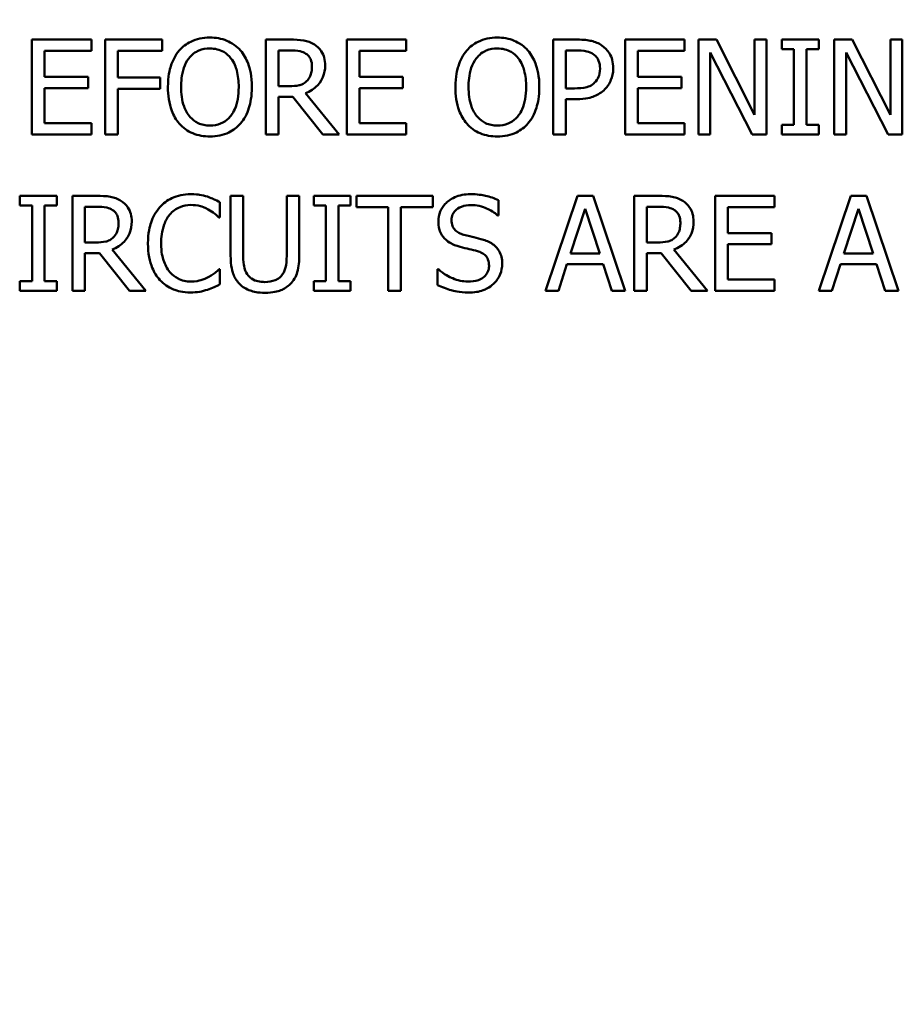
# Model space of a CAD drawing. Units: inches. Extents: x 0.2 to 26.2, y 0.2 to 20.2.
# Drawn here: x 8.4 to 9.2, y 14.8 to 15.7 of the extents above; entities that cross this region are included whole.
import ezdxf

# ---------------------------------------------------------------- set-up
doc = ezdxf.new("R2010")
doc.units = ezdxf.units.IN
doc.header["$LTSCALE"] = 1.2
doc.header["$MEASUREMENT"] = 0
for name, color, linetype, lineweight in [('Dimension (ANSI)', 7, 'Continuous', 25), ('Visible (ANSI)', 7, 'Continuous', 50), ('Visible Narrow (ANSI)', 7, 'Continuous', 35)]:
    doc.layers.add(name, color=color, linetype=linetype, lineweight=lineweight)
doc.styles.add('Note Text (ANSI)', font='tahoma.ttf')
doc.dimstyles.new('Default (ANSI)', dxfattribs={"dimscale": 1.2, "dimtxt": 0.15, "dimasz": 0.098425, "dimexe": 0.125, "dimexo": 0.0625, "dimgap": 0.031496, "dimtad": 0, "dimtih": 1, "dimtoh": 1, "dimrnd": 1e-08, "dimzin": 4, "dimdsep": 46, "dimtxsty": 'Note Text (ANSI)', "dimcen": 0.09, "dimdle": 0.393701, "dimclrd": 256, "dimclre": 256, "dimclrt": 256, "dimadec": 0, "dimazin": 1, "dimtfac": 0.8, "dimtofl": 0, "dimtmove": 0, "dimatfit": 3, "dimfxl": 1, "dimtolj": 1, "dimtzin": 4, "dimlwd": -1, "dimlwe": -1, "dimarcsym": 0})

# ---------------------------------------------------------------- blocks, each defined once
blk = doc.blocks.new('*D22')
at = {"layer": 'Defpoints', "color": 0, "transparency": 16777216}
for p in [(8.15889, 18.4993), (8.15889, 16.64944), (11.84639, 15.23693)]:
    blk.add_point(p, dxfattribs=at)
at = {"layer": 'Dimension (ANSI)', "transparency": 16777216}
for p, q in [((8.15889, 16.72444), (8.15889, 18.6493)), ((11.84639, 15.31193), (11.84639, 18.6493)), ((8.277, 18.4993), (9.64317, 18.4993)), ((11.72828, 18.4993), (10.36211, 18.4993))]:
    blk.add_line(p, q, dxfattribs=at)
for points in [[(8.277, 18.51898), (8.277, 18.47961), (8.15889, 18.4993)], [(11.72828, 18.51898), (11.72828, 18.47961), (11.84639, 18.4993)]]:
    blk.add_solid(points, dxfattribs=at)
at = {"layer": 'Dimension (ANSI)', "transparency": 16777216, "char_height": 0.18, "attachment_point": 5, "style": 'Note Text (ANSI)'}
for s, insert in [('\\A1; 3.69"', (10.00264, 18.63084)), ('\\A1;[94]', (10.00264, 18.34376))]:
    blk.add_mtext(s, dxfattribs=dict(at, insert=insert))
blk = doc.blocks.new('*D24')
at = {"layer": 'Defpoints', "color": 0, "transparency": 16777216}
for p in [(4.47139, 19.39441), (4.47139, 15.23693), (11.84639, 15.23693)]:
    blk.add_point(p, dxfattribs=at)
at = {"layer": 'Dimension (ANSI)', "transparency": 16777216}
for p, q in [((4.47139, 15.31193), (4.47139, 19.54441)), ((11.84639, 15.31193), (11.84639, 19.54441)), ((4.5895, 19.39441), (7.79942, 19.39441)), ((11.72828, 19.39441), (8.51836, 19.39441))]:
    blk.add_line(p, q, dxfattribs=at)
for points in [[(4.5895, 19.41409), (4.5895, 19.37472), (4.47139, 19.39441)], [(11.72828, 19.41409), (11.72828, 19.37472), (11.84639, 19.39441)]]:
    blk.add_solid(points, dxfattribs=at)
at = {"layer": 'Dimension (ANSI)', "transparency": 16777216, "char_height": 0.18, "attachment_point": 5, "style": 'Note Text (ANSI)'}
for s, insert in [('\\A1; 7.38"', (8.15889, 19.52631)), ('\\A1;[187]', (8.15889, 19.23887))]:
    blk.add_mtext(s, dxfattribs=dict(at, insert=insert))
blk = doc.blocks.new('*D27')
at = {"layer": 'Defpoints', "color": 0, "transparency": 16777216}
for p in [(6.20765, 15.96751), (10.11013, 12.69384)]:
    blk.add_point(p, dxfattribs=at)
at = {"layer": 'Dimension (ANSI)', "transparency": 16777216}
for p, q in [((6.29814, 15.89161), (10.01964, 12.76975)), ((10.11013, 12.69384), (10.74841, 12.15841)), ((10.74841, 12.15841), (10.86652, 12.15841))]:
    blk.add_line(p, q, dxfattribs=at)
blk.add_arc((8.15889, 14.33068), 2.54688, 316.63323, 112.47749, dxfattribs=at)
for points in [[(6.31079, 15.90669), (6.28549, 15.87653), (6.20765, 15.96751)], [(10.03229, 12.78483), (10.00699, 12.75467), (10.11013, 12.69384)]]:
    blk.add_solid(points, dxfattribs=at)
at = {"layer": 'Dimension (ANSI)', "transparency": 16777216, "insert": (11.32003, 12.15841), "char_height": 0.18, "attachment_point": 5, "style": 'Note Text (ANSI)'}
blk.add_mtext('\\A1; ∅5.09"\\P[∅129]', dxfattribs=at)

msp = doc.modelspace()

# ---------------------------------------------------------------- linework, layer by layer
at = {"layer": 'Visible (ANSI)'}
for p, q in [((8.4791, 15.67219), (8.4228, 15.67219)), ((8.4228, 15.67219), (8.4228, 15.58219)), ((8.4791, 15.66154), (8.4791, 15.67219)), ((8.54606, 15.67219), (8.49223, 15.67219)), ((8.49223, 15.67219), (8.49223, 15.58219)), ((8.54606, 15.66154), (8.54606, 15.67219)), ((8.66756, 15.67219), (8.64437, 15.67219)), ((8.64437, 15.67219), (8.64437, 15.58219)), ((8.77748, 15.67219), (8.72117, 15.67219)), ((8.72117, 15.67219), (8.72117, 15.58219)), ((8.77748, 15.66154), (8.77748, 15.67219)), ((8.93946, 15.67219), (8.91685, 15.67219)), ((8.91685, 15.67219), (8.91685, 15.58219)), ((9.04142, 15.67219), (8.98512, 15.67219)), ((8.98512, 15.67219), (8.98512, 15.58219)), ((9.04142, 15.66154), (9.04142, 15.67219)), ((9.07154, 15.67219), (9.05455, 15.67219)), ((9.05455, 15.67219), (9.05455, 15.58219)), ((9.10779, 15.60093), (9.07154, 15.67219)), ((9.11895, 15.67219), (9.10779, 15.67219)), ((9.10779, 15.67219), (9.10779, 15.60093)), ((9.11895, 15.58219), (9.11895, 15.67219)), ((9.16854, 15.67219), (9.13368, 15.67219)), ((9.13368, 15.67219), (9.13368, 15.663)), ((9.16854, 15.663), (9.16854, 15.67219)), ((9.20034, 15.67219), (9.18335, 15.67219)), ((9.18335, 15.67219), (9.18335, 15.58219)), ((9.23659, 15.60093), (9.20034, 15.67219)), ((9.24775, 15.67219), (9.23659, 15.67219)), ((9.23659, 15.67219), (9.23659, 15.60093)), ((9.24775, 15.58219), (9.24775, 15.67219)), ((8.43476, 15.63689), (8.43476, 15.66154)), ((8.43476, 15.66154), (8.4791, 15.66154)), ((8.50419, 15.63616), (8.50419, 15.66154)), ((8.50419, 15.66154), (8.54606, 15.66154)), ((8.65633, 15.66183), (8.66822, 15.66183)), ((8.65633, 15.62799), (8.65633, 15.66183)), ((8.73313, 15.63689), (8.73313, 15.66154)), ((8.73313, 15.66154), (8.77748, 15.66154)), ((8.92881, 15.62595), (8.92881, 15.66183)), ((8.92881, 15.66183), (8.93873, 15.66183)), ((8.99708, 15.63689), (8.99708, 15.66154)), ((8.99708, 15.66154), (9.04142, 15.66154)), ((9.06571, 15.58219), (9.06571, 15.65979)), ((9.06571, 15.65979), (9.10553, 15.58219)), ((9.13368, 15.663), (9.14513, 15.663)), ((9.14513, 15.663), (9.14513, 15.59138)), ((9.15709, 15.59138), (9.15709, 15.663)), ((9.15709, 15.663), (9.16854, 15.663)), ((9.19451, 15.58219), (9.19451, 15.65979)), ((9.19451, 15.65979), (9.23433, 15.58219)), ((8.47611, 15.63689), (8.43476, 15.63689)), ((8.47611, 15.62624), (8.47611, 15.63689)), ((8.77448, 15.63689), (8.73313, 15.63689)), ((8.77448, 15.62624), (8.77448, 15.63689)), ((9.03843, 15.63689), (8.99708, 15.63689)), ((9.03843, 15.62624), (9.03843, 15.63689)), ((8.54431, 15.63616), (8.50419, 15.63616)), ((8.54431, 15.62551), (8.54431, 15.63616)), ((8.66684, 15.62799), (8.65633, 15.62799)), ((8.43476, 15.62624), (8.47611, 15.62624)), ((8.43476, 15.59284), (8.43476, 15.62624)), ((8.50419, 15.58219), (8.50419, 15.62551)), ((8.50419, 15.62551), (8.54431, 15.62551)), ((8.65633, 15.58219), (8.65633, 15.618)), ((8.65633, 15.618), (8.67004, 15.618)), ((8.67004, 15.618), (8.69849, 15.58219)), ((8.71402, 15.58219), (8.68201, 15.62135)), ((8.73313, 15.62624), (8.77448, 15.62624)), ((8.73313, 15.59284), (8.73313, 15.62624)), ((8.93698, 15.62595), (8.92881, 15.62595)), ((8.99708, 15.59284), (8.99708, 15.62624)), ((8.99708, 15.62624), (9.03843, 15.62624)), ((8.92881, 15.58219), (8.92881, 15.61574)), ((8.92881, 15.61574), (8.93895, 15.61574)), ((8.4791, 15.59284), (8.43476, 15.59284)), ((8.4791, 15.58219), (8.4791, 15.59284)), ((8.77748, 15.59284), (8.73313, 15.59284)), ((8.77748, 15.58219), (8.77748, 15.59284)), ((9.04142, 15.59284), (8.99708, 15.59284)), ((9.04142, 15.58219), (9.04142, 15.59284)), ((9.13368, 15.59138), (9.13368, 15.58219)), ((9.14513, 15.59138), (9.13368, 15.59138)), ((9.16854, 15.59138), (9.15709, 15.59138)), ((9.16854, 15.58219), (9.16854, 15.59138)), ((8.4228, 15.58219), (8.4791, 15.58219)), ((8.49223, 15.58219), (8.50419, 15.58219)), ((8.64437, 15.58219), (8.65633, 15.58219)), ((8.69849, 15.58219), (8.71402, 15.58219)), ((8.72117, 15.58219), (8.77748, 15.58219)), ((8.91685, 15.58219), (8.92881, 15.58219)), ((8.98512, 15.58219), (9.04142, 15.58219)), ((9.05455, 15.58219), (9.06571, 15.58219)), ((9.10553, 15.58219), (9.11895, 15.58219)), ((9.13368, 15.58219), (9.16854, 15.58219)), ((9.18335, 15.58219), (9.19451, 15.58219)), ((9.23433, 15.58219), (9.24775, 15.58219)), ((8.44625, 15.52401), (8.41139, 15.52401)), ((8.41139, 15.52401), (8.41139, 15.51482)), ((8.44625, 15.51482), (8.44625, 15.52401)), ((8.48425, 15.52401), (8.46105, 15.52401)), ((8.46105, 15.52401), (8.46105, 15.43401)), ((8.60101, 15.50358), (8.60101, 15.51803)), ((8.62304, 15.52401), (8.61108, 15.52401)), ((8.61108, 15.52401), (8.61108, 15.46785)), ((8.62304, 15.46785), (8.62304, 15.52401)), ((8.67621, 15.52401), (8.66425, 15.52401)), ((8.66425, 15.52401), (8.66425, 15.46756)), ((8.67621, 15.46785), (8.67621, 15.52401)), ((8.72471, 15.52401), (8.68985, 15.52401)), ((8.68985, 15.52401), (8.68985, 15.51482)), ((8.72471, 15.51482), (8.72471, 15.52401)), ((8.80267, 15.52401), (8.73032, 15.52401)), ((8.73032, 15.52401), (8.73032, 15.51336)), ((8.80267, 15.51336), (8.80267, 15.52401)), ((8.86503, 15.50548), (8.86503, 15.51978)), ((8.94001, 15.52401), (8.90967, 15.43401)), ((8.95474, 15.52401), (8.94001, 15.52401)), ((8.98508, 15.43401), (8.95474, 15.52401)), ((9.01681, 15.52401), (8.99361, 15.52401)), ((8.99361, 15.52401), (8.99361, 15.43401)), ((9.12672, 15.52401), (9.07041, 15.52401)), ((9.07041, 15.52401), (9.07041, 15.43401)), ((9.12672, 15.51336), (9.12672, 15.52401)), ((9.19914, 15.52401), (9.1688, 15.43401)), ((9.21387, 15.52401), (9.19914, 15.52401)), ((9.24421, 15.43401), (9.21387, 15.52401)), ((8.41139, 15.51482), (8.42284, 15.51482)), ((8.42284, 15.51482), (8.42284, 15.4432)), ((8.4348, 15.4432), (8.4348, 15.51482)), ((8.4348, 15.51482), (8.44625, 15.51482)), ((8.47301, 15.47981), (8.47301, 15.51365)), ((8.47301, 15.51365), (8.4849, 15.51365)), ((8.68985, 15.51482), (8.7013, 15.51482)), ((8.7013, 15.51482), (8.7013, 15.4432)), ((8.71326, 15.4432), (8.71326, 15.51482)), ((8.71326, 15.51482), (8.72471, 15.51482)), ((8.73032, 15.51336), (8.76052, 15.51336)), ((8.76052, 15.51336), (8.76052, 15.43401)), ((8.77248, 15.51336), (8.80267, 15.51336)), ((8.77248, 15.43401), (8.77248, 15.51336)), ((8.93322, 15.46938), (8.94708, 15.51175)), ((8.94708, 15.51175), (8.96101, 15.46938)), ((9.00557, 15.51365), (9.01746, 15.51365)), ((9.00557, 15.47981), (9.00557, 15.51365)), ((9.08237, 15.48871), (9.08237, 15.51336)), ((9.08237, 15.51336), (9.12672, 15.51336)), ((9.19236, 15.46938), (9.20622, 15.51175)), ((9.20622, 15.51175), (9.22015, 15.46938)), ((8.60006, 15.50358), (8.60101, 15.50358)), ((8.86416, 15.50548), (8.86503, 15.50548)), ((9.12373, 15.48871), (9.08237, 15.48871)), ((9.12373, 15.47806), (9.12373, 15.48871)), ((8.48352, 15.47981), (8.47301, 15.47981)), ((9.01608, 15.47981), (9.00557, 15.47981)), ((9.08237, 15.47806), (9.12373, 15.47806)), ((9.08237, 15.44465), (9.08237, 15.47806)), ((8.47301, 15.43401), (8.47301, 15.46982)), ((8.47301, 15.46982), (8.48673, 15.46982)), ((8.48673, 15.46982), (8.51517, 15.43401)), ((8.5307, 15.43401), (8.49869, 15.47317)), ((8.96101, 15.46938), (8.93322, 15.46938)), ((9.00557, 15.43401), (9.00557, 15.46982)), ((9.00557, 15.46982), (9.01929, 15.46982)), ((9.01929, 15.46982), (9.04773, 15.43401)), ((9.06327, 15.43401), (9.03125, 15.47317)), ((9.22015, 15.46938), (9.19236, 15.46938)), ((8.92177, 15.43401), (8.92994, 15.45917)), ((8.92994, 15.45917), (8.96429, 15.45917)), ((8.96429, 15.45917), (8.97246, 15.43401)), ((9.18091, 15.43401), (9.18908, 15.45917)), ((9.18908, 15.45917), (9.22343, 15.45917)), ((9.22343, 15.45917), (9.2316, 15.43401)), ((8.60101, 15.45443), (8.60014, 15.45443)), ((8.60101, 15.44013), (8.60101, 15.45443)), ((8.80734, 15.45443), (8.80734, 15.4394)), ((8.80822, 15.45443), (8.80734, 15.45443)), ((8.42284, 15.4432), (8.41139, 15.4432)), ((8.41139, 15.4432), (8.41139, 15.43401)), ((8.44625, 15.4432), (8.4348, 15.4432)), ((8.44625, 15.43401), (8.44625, 15.4432)), ((8.68985, 15.4432), (8.68985, 15.43401)), ((8.7013, 15.4432), (8.68985, 15.4432)), ((8.72471, 15.4432), (8.71326, 15.4432)), ((8.72471, 15.43401), (8.72471, 15.4432)), ((9.12672, 15.44465), (9.08237, 15.44465)), ((9.12672, 15.43401), (9.12672, 15.44465)), ((8.41139, 15.43401), (8.44625, 15.43401)), ((8.46105, 15.43401), (8.47301, 15.43401)), ((8.51517, 15.43401), (8.5307, 15.43401)), ((8.68985, 15.43401), (8.72471, 15.43401)), ((8.76052, 15.43401), (8.77248, 15.43401)), ((8.90967, 15.43401), (8.92177, 15.43401)), ((8.97246, 15.43401), (8.98508, 15.43401)), ((8.99361, 15.43401), (9.00557, 15.43401)), ((9.04773, 15.43401), (9.06327, 15.43401)), ((9.07041, 15.43401), (9.12672, 15.43401)), ((9.1688, 15.43401), (9.18091, 15.43401)), ((9.2316, 15.43401), (9.24421, 15.43401))]:
    msp.add_line(p, q, dxfattribs=at)
msp.add_circle((8.15889, 14.33068), 2.292, dxfattribs=at)
msp.add_arc((8.15889, 14.33068), 2.54687, 24.16473, 65.83527, dxfattribs=at)
for points, knots in [([(8.59142, 15.67408), (8.58819, 15.67408), (8.58497, 15.67379), (8.57884, 15.67247), (8.57599, 15.6715), (8.56912, 15.66815), (8.56552, 15.66538), (8.56247, 15.66191)], [-0.08271924, -0.08271924, -0.08271924, -0.08271924, -0.0582649, -0.0582649, -0.03527318, -0.03527318, 0, 0, 0, 0]), ([(8.62045, 15.66191), (8.61869, 15.66389), (8.61672, 15.66566), (8.61188, 15.66908), (8.6093, 15.67033), (8.60236, 15.67322), (8.59693, 15.67408), (8.59142, 15.67408)], [-0.06977724, -0.06977724, -0.06977724, -0.06977724, -0.05732222, -0.05732222, -0.0419696, -0.0419696, 0, 0, 0, 0]), ([(8.8639, 15.67408), (8.86067, 15.67408), (8.85745, 15.67379), (8.85132, 15.67247), (8.84847, 15.6715), (8.8416, 15.66815), (8.838, 15.66538), (8.83495, 15.66191)], [-0.08271924, -0.08271924, -0.08271924, -0.08271924, -0.0582649, -0.0582649, -0.03527318, -0.03527318, 0, 0, 0, 0]), ([(8.89293, 15.66191), (8.89117, 15.66389), (8.8892, 15.66566), (8.88436, 15.66908), (8.88178, 15.67033), (8.87484, 15.67322), (8.86941, 15.67408), (8.8639, 15.67408)], [-0.06977724, -0.06977724, -0.06977724, -0.06977724, -0.05732222, -0.05732222, -0.0419696, -0.0419696, 0, 0, 0, 0]), ([(8.69047, 15.66745), (8.68893, 15.66844), (8.68731, 15.66929), (8.68396, 15.6706), (8.68226, 15.67107), (8.67624, 15.67204), (8.67189, 15.67219), (8.66756, 15.67219)], [-0.06039352, -0.06039352, -0.06039352, -0.06039352, -0.04644817, -0.04644817, -0.03295103, -0.03295103, 0, 0, 0, 0]), ([(8.70068, 15.64776), (8.70068, 15.65027), (8.70042, 15.65282), (8.69926, 15.65698), (8.69847, 15.65897), (8.69522, 15.66371), (8.69304, 15.66579), (8.69047, 15.66745)], [-0.07251108, -0.07251108, -0.07251108, -0.07251108, -0.04380117, -0.04380117, -0.02334318, -0.02334318, 0, 0, 0, 0]), ([(8.96302, 15.66657), (8.96001, 15.66866), (8.95666, 15.67004), (8.95015, 15.67156), (8.94588, 15.67219), (8.93946, 15.67219)], [-0.1081302, -0.1081302, -0.1081302, -0.1081302, -0.0489469, -0.0489469, 0, 0, 0, 0]), ([(8.97374, 15.64506), (8.97374, 15.64777), (8.97346, 15.6505), (8.97228, 15.65489), (8.97146, 15.65715), (8.96803, 15.66242), (8.96575, 15.66472), (8.96302, 15.66657)], [-0.08175075, -0.08175075, -0.08175075, -0.08175075, -0.0479605, -0.0479605, -0.02514505, -0.02514505, 0, 0, 0, 0]), ([(8.56247, 15.66191), (8.55882, 15.65754), (8.55624, 15.65251), (8.55339, 15.64377), (8.55167, 15.63741), (8.55167, 15.62719)], [-0.2041169, -0.2041169, -0.2041169, -0.2041169, -0.0778565, -0.0778565, 0, 0, 0, 0]), ([(8.57151, 15.65439), (8.57279, 15.65605), (8.57425, 15.65757), (8.57777, 15.66034), (8.57953, 15.66125), (8.5843, 15.66321), (8.5879, 15.66373), (8.59149, 15.66373)], [-0.04967568, -0.04967568, -0.04967568, -0.04967568, -0.03925106, -0.03925106, -0.02739454, -0.02739454, 0, 0, 0, 0]), ([(8.59149, 15.66373), (8.59384, 15.66373), (8.59618, 15.66348), (8.60058, 15.66239), (8.60264, 15.66159), (8.60724, 15.65894), (8.60951, 15.65687), (8.61141, 15.65439)], [-0.05843002, -0.05843002, -0.05843002, -0.05843002, -0.04051219, -0.04051219, -0.02374939, -0.02374939, 0, 0, 0, 0]), ([(8.63124, 15.62719), (8.63124, 15.63737), (8.62949, 15.6444), (8.62592, 15.65394), (8.6236, 15.65821), (8.62045, 15.66191)], [-0.07763555, -0.07763555, -0.07763555, -0.07763555, -0.03698729, -0.03698729, 0, 0, 0, 0]), ([(8.66822, 15.66183), (8.67024, 15.66183), (8.67396, 15.66175), (8.679, 15.66059), (8.68085, 15.65986), (8.68252, 15.65877)], [-0.03948056, -0.03948056, -0.03948056, -0.03948056, -0.01517445, -0.01517445, 0, 0, 0, 0]), ([(8.68252, 15.65877), (8.68353, 15.65809), (8.68444, 15.65728), (8.68611, 15.65525), (8.68666, 15.65419), (8.68787, 15.65124), (8.6882, 15.64903), (8.6882, 15.64681)], [-0.03061194, -0.03061194, -0.03061194, -0.03061194, -0.02426437, -0.02426437, -0.01693363, -0.01693363, 0, 0, 0, 0]), ([(8.83495, 15.66191), (8.8313, 15.65754), (8.82872, 15.65251), (8.82587, 15.64377), (8.82415, 15.63741), (8.82415, 15.62719)], [-0.2041169, -0.2041169, -0.2041169, -0.2041169, -0.0778565, -0.0778565, 0, 0, 0, 0]), ([(8.84399, 15.65439), (8.84527, 15.65605), (8.84673, 15.65757), (8.85025, 15.66034), (8.85201, 15.66125), (8.85678, 15.66321), (8.86038, 15.66373), (8.86397, 15.66373)], [-0.04967568, -0.04967568, -0.04967568, -0.04967568, -0.03925106, -0.03925106, -0.02739454, -0.02739454, 0, 0, 0, 0]), ([(8.86397, 15.66373), (8.86632, 15.66373), (8.86866, 15.66348), (8.87306, 15.66239), (8.87512, 15.66159), (8.87972, 15.65894), (8.88199, 15.65687), (8.88389, 15.65439)], [-0.05843002, -0.05843002, -0.05843002, -0.05843002, -0.04051219, -0.04051219, -0.02374939, -0.02374939, 0, 0, 0, 0]), ([(8.90372, 15.62719), (8.90372, 15.63737), (8.90197, 15.6444), (8.8984, 15.65394), (8.89608, 15.65821), (8.89293, 15.66191)], [-0.07763555, -0.07763555, -0.07763555, -0.07763555, -0.03698729, -0.03698729, 0, 0, 0, 0]), ([(8.93873, 15.66183), (8.94131, 15.66183), (8.94544, 15.66171), (8.95095, 15.66042), (8.95296, 15.65961), (8.95478, 15.6584)], [-0.0431594, -0.0431594, -0.0431594, -0.0431594, -0.01659792, -0.01659792, 0, 0, 0, 0]), ([(8.95478, 15.6584), (8.95594, 15.65763), (8.95698, 15.65671), (8.95875, 15.65457), (8.95943, 15.6534), (8.96091, 15.64978), (8.96127, 15.64722), (8.96127, 15.64469)], [-0.04051289, -0.04051289, -0.04051289, -0.04051289, -0.02982892, -0.02982892, -0.01928243, -0.01928243, 0, 0, 0, 0]), ([(8.56414, 15.62719), (8.56414, 15.63189), (8.56455, 15.63869), (8.56787, 15.64853), (8.56939, 15.65167), (8.57151, 15.65439)], [-0.0791509, -0.0791509, -0.0791509, -0.0791509, -0.02628655, -0.02628655, 0, 0, 0, 0]), ([(8.61141, 15.65439), (8.61459, 15.65028), (8.6161, 15.6456), (8.61826, 15.6379), (8.61877, 15.63246), (8.61877, 15.62719)], [-0.06091141, -0.06091141, -0.06091141, -0.06091141, -0.04015765, -0.04015765, 0, 0, 0, 0]), ([(8.68201, 15.62135), (8.68422, 15.62218), (8.68636, 15.62322), (8.69025, 15.62571), (8.69198, 15.62713), (8.6966, 15.63196), (8.69802, 15.63499), (8.7001, 15.64011), (8.70068, 15.64392), (8.70068, 15.64776)], [-0.0555049, -0.0555049, -0.0555049, -0.0555049, -0.0486338, -0.0486338, -0.04209828, -0.04209828, -0.02922651, -0.02922651, 0, 0, 0, 0]), ([(8.6882, 15.64681), (8.6882, 15.64512), (8.68808, 15.64341), (8.68748, 15.64008), (8.68703, 15.63867), (8.68569, 15.63565), (8.68456, 15.63404), (8.6831, 15.63266)], [-0.03513605, -0.03513605, -0.03513605, -0.03513605, -0.02524397, -0.02524397, -0.01529259, -0.01529259, 0, 0, 0, 0]), ([(8.83662, 15.62719), (8.83662, 15.63189), (8.83703, 15.63869), (8.84035, 15.64853), (8.84187, 15.65167), (8.84399, 15.65439)], [-0.0791509, -0.0791509, -0.0791509, -0.0791509, -0.02628655, -0.02628655, 0, 0, 0, 0]), ([(8.88389, 15.65439), (8.88707, 15.65028), (8.88858, 15.6456), (8.89074, 15.6379), (8.89125, 15.63246), (8.89125, 15.62719)], [-0.06091141, -0.06091141, -0.06091141, -0.06091141, -0.04015765, -0.04015765, 0, 0, 0, 0]), ([(8.96127, 15.64469), (8.96127, 15.64099), (8.96061, 15.63853), (8.95905, 15.63474), (8.95775, 15.63293), (8.95616, 15.63135)], [-0.03122882, -0.03122882, -0.03122882, -0.03122882, -0.01709277, -0.01709277, 0, 0, 0, 0]), ([(8.96586, 15.62507), (8.96711, 15.6263), (8.96821, 15.62765), (8.97017, 15.63065), (8.97099, 15.63228), (8.97272, 15.63664), (8.97374, 15.64033), (8.97374, 15.64506)], [-0.08090205, -0.08090205, -0.08090205, -0.08090205, -0.05891287, -0.05891287, -0.03603111, -0.03603111, 0, 0, 0, 0]), ([(8.55167, 15.62719), (8.55167, 15.61951), (8.55267, 15.61179), (8.55704, 15.60021), (8.55931, 15.5961), (8.56239, 15.59255)], [-0.09430571, -0.09430571, -0.09430571, -0.09430571, -0.0358483, -0.0358483, 0, 0, 0, 0]), ([(8.59149, 15.59065), (8.58952, 15.59065), (8.58754, 15.59083), (8.58378, 15.59161), (8.58202, 15.59218), (8.57745, 15.59433), (8.57496, 15.59623), (8.56994, 15.60177), (8.56812, 15.60529), (8.56482, 15.61451), (8.56414, 15.62102), (8.56414, 15.62719)], [-0.1196343, -0.1196343, -0.1196343, -0.1196343, -0.1069311, -0.1069311, -0.0949819, -0.0949819, -0.074519, -0.074519, -0.0469885, -0.0469885, 0, 0, 0, 0]), ([(8.61877, 15.62719), (8.61877, 15.62332), (8.61851, 15.61938), (8.61724, 15.61232), (8.61634, 15.6091), (8.61304, 15.60176), (8.61074, 15.59912), (8.60689, 15.59534), (8.60442, 15.59368), (8.5984, 15.5912), (8.59498, 15.59065), (8.59149, 15.59065)], [-0.09483936, -0.09483936, -0.09483936, -0.09483936, -0.08015362, -0.08015362, -0.06760949, -0.06760949, -0.04960219, -0.04960219, -0.02653351, -0.02653351, 0, 0, 0, 0]), ([(8.62045, 15.59255), (8.62225, 15.5946), (8.62378, 15.59684), (8.62648, 15.60184), (8.62759, 15.60458), (8.62993, 15.61204), (8.63124, 15.61848), (8.63124, 15.62719)], [-0.1437062, -0.1437062, -0.1437062, -0.1437062, -0.10651, -0.10651, -0.0663769, -0.0663769, 0, 0, 0, 0]), ([(8.6831, 15.63266), (8.68216, 15.63172), (8.68111, 15.63093), (8.67825, 15.62939), (8.67675, 15.62904), (8.67311, 15.62823), (8.66993, 15.62799), (8.66684, 15.62799)], [-0.03171112, -0.03171112, -0.03171112, -0.03171112, -0.02836332, -0.02836332, -0.02355003, -0.02355003, 0, 0, 0, 0]), ([(8.82415, 15.62719), (8.82415, 15.61951), (8.82515, 15.61179), (8.82952, 15.60021), (8.83179, 15.5961), (8.83487, 15.59255)], [-0.09430571, -0.09430571, -0.09430571, -0.09430571, -0.0358483, -0.0358483, 0, 0, 0, 0]), ([(8.86397, 15.59065), (8.862, 15.59065), (8.86002, 15.59083), (8.85626, 15.59161), (8.8545, 15.59218), (8.84993, 15.59433), (8.84744, 15.59623), (8.84242, 15.60177), (8.8406, 15.60529), (8.8373, 15.61451), (8.83662, 15.62102), (8.83662, 15.62719)], [-0.1196343, -0.1196343, -0.1196343, -0.1196343, -0.1069311, -0.1069311, -0.0949819, -0.0949819, -0.074519, -0.074519, -0.0469885, -0.0469885, 0, 0, 0, 0]), ([(8.89125, 15.62719), (8.89125, 15.62332), (8.89099, 15.61938), (8.88972, 15.61232), (8.88882, 15.6091), (8.88552, 15.60176), (8.88322, 15.59912), (8.87937, 15.59534), (8.8769, 15.59368), (8.87088, 15.5912), (8.86746, 15.59065), (8.86397, 15.59065)], [-0.09483936, -0.09483936, -0.09483936, -0.09483936, -0.08015362, -0.08015362, -0.06760949, -0.06760949, -0.04960219, -0.04960219, -0.02653351, -0.02653351, 0, 0, 0, 0]), ([(8.89293, 15.59255), (8.89473, 15.5946), (8.89626, 15.59684), (8.89896, 15.60184), (8.90007, 15.60458), (8.90241, 15.61204), (8.90372, 15.61848), (8.90372, 15.62719)], [-0.1437062, -0.1437062, -0.1437062, -0.1437062, -0.10651, -0.10651, -0.0663769, -0.0663769, 0, 0, 0, 0]), ([(8.95616, 15.63135), (8.95519, 15.63032), (8.95408, 15.62946), (8.95116, 15.62779), (8.94959, 15.62733), (8.94533, 15.62622), (8.94108, 15.62595), (8.93698, 15.62595)], [-0.04434753, -0.04434753, -0.04434753, -0.04434753, -0.0388326, -0.0388326, -0.03123511, -0.03123511, 0, 0, 0, 0]), ([(8.93895, 15.61574), (8.94806, 15.61574), (8.953, 15.61733), (8.95955, 15.61999), (8.96293, 15.62219), (8.96586, 15.62507)], [-0.05383371, -0.05383371, -0.05383371, -0.05383371, -0.03134221, -0.03134221, 0, 0, 0, 0]), ([(8.56239, 15.59255), (8.56416, 15.59053), (8.56613, 15.58873), (8.57038, 15.58566), (8.57267, 15.58437), (8.58036, 15.58116), (8.58586, 15.58029), (8.59142, 15.58029)], [-0.08548133, -0.08548133, -0.08548133, -0.08548133, -0.06347194, -0.06347194, -0.04240548, -0.04240548, 0, 0, 0, 0]), ([(8.59142, 15.58029), (8.59463, 15.58029), (8.59783, 15.58059), (8.60391, 15.58188), (8.60683, 15.58284), (8.61375, 15.5862), (8.61736, 15.58905), (8.62045, 15.59255)], [-0.08319322, -0.08319322, -0.08319322, -0.08319322, -0.0585795, -0.0585795, -0.03557248, -0.03557248, 0, 0, 0, 0]), ([(8.83487, 15.59255), (8.83664, 15.59053), (8.83861, 15.58873), (8.84286, 15.58566), (8.84515, 15.58437), (8.85284, 15.58116), (8.85834, 15.58029), (8.8639, 15.58029)], [-0.08548133, -0.08548133, -0.08548133, -0.08548133, -0.06347194, -0.06347194, -0.04240548, -0.04240548, 0, 0, 0, 0]), ([(8.8639, 15.58029), (8.86711, 15.58029), (8.87031, 15.58059), (8.87639, 15.58188), (8.87931, 15.58284), (8.88623, 15.5862), (8.88984, 15.58905), (8.89293, 15.59255)], [-0.08319322, -0.08319322, -0.08319322, -0.08319322, -0.0585795, -0.0585795, -0.03557248, -0.03557248, 0, 0, 0, 0]), ([(8.57322, 15.52561), (8.57005, 15.52561), (8.56689, 15.52532), (8.56087, 15.52404), (8.55808, 15.52311), (8.55101, 15.51973), (8.54721, 15.51684), (8.54398, 15.51321)], [-0.08400238, -0.08400238, -0.08400238, -0.08400238, -0.05978272, -0.05978272, -0.03704129, -0.03704129, 0, 0, 0, 0]), ([(8.58905, 15.52328), (8.58666, 15.524), (8.58418, 15.52455), (8.58046, 15.52516), (8.57754, 15.52561), (8.57322, 15.52561)], [-0.09732888, -0.09732888, -0.09732888, -0.09732888, -0.03289721, -0.03289721, 0, 0, 0, 0]), ([(8.83827, 15.52561), (8.83564, 15.52561), (8.83301, 15.52539), (8.82805, 15.52441), (8.82574, 15.52369), (8.81932, 15.52079), (8.81646, 15.51831), (8.81256, 15.51425), (8.8109, 15.51183), (8.80854, 15.50614), (8.808, 15.50305), (8.808, 15.49987)], [-0.08946357, -0.08946357, -0.08946357, -0.08946357, -0.07789846, -0.07789846, -0.06719942, -0.06719942, -0.04690242, -0.04690242, -0.02426157, -0.02426157, 0, 0, 0, 0]), ([(8.86503, 15.51978), (8.86106, 15.52174), (8.85688, 15.52315), (8.84968, 15.52476), (8.84488, 15.52561), (8.83827, 15.52561)], [-0.1261034, -0.1261034, -0.1261034, -0.1261034, -0.0504281, -0.0504281, 0, 0, 0, 0]), ([(8.50715, 15.51927), (8.50561, 15.52026), (8.50399, 15.5211), (8.50064, 15.52242), (8.49894, 15.52289), (8.49292, 15.52385), (8.48857, 15.52401), (8.48425, 15.52401)], [-0.06039352, -0.06039352, -0.06039352, -0.06039352, -0.04644817, -0.04644817, -0.03295103, -0.03295103, 0, 0, 0, 0]), ([(8.51736, 15.49957), (8.51736, 15.50209), (8.5171, 15.50464), (8.51594, 15.50879), (8.51515, 15.51079), (8.5119, 15.51553), (8.50972, 15.5176), (8.50715, 15.51927)], [-0.07251108, -0.07251108, -0.07251108, -0.07251108, -0.04380117, -0.04380117, -0.02334318, -0.02334318, 0, 0, 0, 0]), ([(8.55324, 15.50614), (8.5546, 15.50773), (8.55612, 15.50916), (8.55946, 15.51162), (8.56124, 15.51262), (8.56632, 15.51475), (8.56967, 15.5154), (8.57315, 15.5154)], [-0.05785243, -0.05785243, -0.05785243, -0.05785243, -0.04201716, -0.04201716, -0.02650604, -0.02650604, 0, 0, 0, 0]), ([(8.57315, 15.5154), (8.57626, 15.5154), (8.57947, 15.51508), (8.58389, 15.51377), (8.58671, 15.51287), (8.58993, 15.5111)], [-0.08581533, -0.08581533, -0.08581533, -0.08581533, -0.02797205, -0.02797205, 0, 0, 0, 0]), ([(8.60101, 15.51803), (8.59904, 15.51908), (8.59704, 15.52007), (8.59395, 15.52144), (8.59178, 15.52239), (8.58905, 15.52328)], [-0.06460872, -0.06460872, -0.06460872, -0.06460872, -0.02185515, -0.02185515, 0, 0, 0, 0]), ([(8.82047, 15.5011), (8.82047, 15.50201), (8.82055, 15.50292), (8.82089, 15.50465), (8.82114, 15.50547), (8.82214, 15.50776), (8.82308, 15.50907), (8.82556, 15.51145), (8.82734, 15.51272), (8.83273, 15.51483), (8.83592, 15.51525), (8.83907, 15.51525)], [-0.08215237, -0.08215237, -0.08215237, -0.08215237, -0.07200965, -0.07200965, -0.06236038, -0.06236038, -0.0440706, -0.0440706, -0.02397649, -0.02397649, 0, 0, 0, 0]), ([(8.83907, 15.51525), (8.8416, 15.51525), (8.84411, 15.515), (8.84978, 15.51376), (8.8522, 15.51276), (8.85748, 15.51039), (8.86113, 15.50825), (8.86416, 15.50548)], [-0.05404446, -0.05404446, -0.05404446, -0.05404446, -0.04410284, -0.04410284, -0.0312605, -0.0312605, 0, 0, 0, 0]), ([(9.03971, 15.51927), (9.03817, 15.52026), (9.03655, 15.5211), (9.0332, 15.52242), (9.0315, 15.52289), (9.02548, 15.52385), (9.02113, 15.52401), (9.01681, 15.52401)], [-0.06039352, -0.06039352, -0.06039352, -0.06039352, -0.04644817, -0.04644817, -0.03295103, -0.03295103, 0, 0, 0, 0]), ([(9.04992, 15.49957), (9.04992, 15.50209), (9.04966, 15.50464), (9.0485, 15.50879), (9.04771, 15.51079), (9.04446, 15.51553), (9.04228, 15.5176), (9.03971, 15.51927)], [-0.07251108, -0.07251108, -0.07251108, -0.07251108, -0.04380117, -0.04380117, -0.02334318, -0.02334318, 0, 0, 0, 0]), ([(8.4849, 15.51365), (8.48692, 15.51365), (8.49064, 15.51356), (8.49569, 15.5124), (8.49753, 15.51168), (8.4992, 15.51059)], [-0.03948056, -0.03948056, -0.03948056, -0.03948056, -0.01517445, -0.01517445, 0, 0, 0, 0]), ([(8.4992, 15.51059), (8.50021, 15.5099), (8.50112, 15.5091), (8.50279, 15.50707), (8.50334, 15.506), (8.50456, 15.50306), (8.50489, 15.50085), (8.50489, 15.49863)], [-0.03061194, -0.03061194, -0.03061194, -0.03061194, -0.02426437, -0.02426437, -0.01693363, -0.01693363, 0, 0, 0, 0]), ([(8.54398, 15.51321), (8.54021, 15.50894), (8.53748, 15.50402), (8.53451, 15.49536), (8.53275, 15.48914), (8.53275, 15.47893)], [-0.2061847, -0.2061847, -0.2061847, -0.2061847, -0.0777389, -0.0777389, 0, 0, 0, 0]), ([(8.54522, 15.47893), (8.54522, 15.48429), (8.54582, 15.49066), (8.54933, 15.50023), (8.55099, 15.5034), (8.55324, 15.50614)], [-0.07768168, -0.07768168, -0.07768168, -0.07768168, -0.02700165, -0.02700165, 0, 0, 0, 0]), ([(8.58993, 15.5111), (8.59202, 15.50995), (8.59414, 15.5086), (8.59736, 15.50595), (8.59874, 15.50479), (8.60006, 15.50358)], [-0.03186534, -0.03186534, -0.03186534, -0.03186534, -0.01366345, -0.01366345, 0, 0, 0, 0]), ([(9.01746, 15.51365), (9.01948, 15.51365), (9.0232, 15.51356), (9.02825, 15.5124), (9.03009, 15.51168), (9.03176, 15.51059)], [-0.03948056, -0.03948056, -0.03948056, -0.03948056, -0.01517445, -0.01517445, 0, 0, 0, 0]), ([(9.03176, 15.51059), (9.03277, 15.5099), (9.03368, 15.5091), (9.03535, 15.50707), (9.0359, 15.506), (9.03712, 15.50306), (9.03745, 15.50085), (9.03745, 15.49863)], [-0.03061194, -0.03061194, -0.03061194, -0.03061194, -0.02426437, -0.02426437, -0.01693363, -0.01693363, 0, 0, 0, 0]), ([(8.49869, 15.47317), (8.50091, 15.474), (8.50304, 15.47503), (8.50693, 15.47753), (8.50866, 15.47895), (8.51328, 15.48378), (8.5147, 15.48681), (8.51678, 15.49193), (8.51736, 15.49574), (8.51736, 15.49957)], [-0.0555049, -0.0555049, -0.0555049, -0.0555049, -0.0486338, -0.0486338, -0.04209828, -0.04209828, -0.02922651, -0.02922651, 0, 0, 0, 0]), ([(8.50489, 15.49863), (8.50489, 15.49694), (8.50476, 15.49523), (8.50416, 15.49189), (8.50371, 15.49049), (8.50237, 15.48746), (8.50124, 15.48585), (8.49978, 15.48448)], [-0.03513605, -0.03513605, -0.03513605, -0.03513605, -0.02524397, -0.02524397, -0.01529259, -0.01529259, 0, 0, 0, 0]), ([(8.808, 15.49987), (8.808, 15.49503), (8.80897, 15.49205), (8.81055, 15.48795), (8.81196, 15.48562), (8.81383, 15.4836)], [-0.03347068, -0.03347068, -0.03347068, -0.03347068, -0.021024, -0.021024, 0, 0, 0, 0]), ([(8.83221, 15.4871), (8.83058, 15.48754), (8.82897, 15.48813), (8.82616, 15.48965), (8.82495, 15.49052), (8.82309, 15.49241), (8.82216, 15.49359), (8.82074, 15.49716), (8.82047, 15.49914), (8.82047, 15.5011)], [-0.06839736, -0.06839736, -0.06839736, -0.06839736, -0.04761113, -0.04761113, -0.02924709, -0.02924709, -0.0149719, -0.0149719, 0, 0, 0, 0]), ([(9.03125, 15.47317), (9.03347, 15.474), (9.0356, 15.47503), (9.03949, 15.47753), (9.04122, 15.47895), (9.04585, 15.48378), (9.04726, 15.48681), (9.04935, 15.49193), (9.04992, 15.49574), (9.04992, 15.49957)], [-0.0555049, -0.0555049, -0.0555049, -0.0555049, -0.0486338, -0.0486338, -0.04209828, -0.04209828, -0.02922651, -0.02922651, 0, 0, 0, 0]), ([(9.03745, 15.49863), (9.03745, 15.49694), (9.03733, 15.49523), (9.03672, 15.49189), (9.03628, 15.49049), (9.03493, 15.48746), (9.0338, 15.48585), (9.03234, 15.48448)], [-0.03513605, -0.03513605, -0.03513605, -0.03513605, -0.02524397, -0.02524397, -0.01529259, -0.01529259, 0, 0, 0, 0]), ([(8.85066, 15.48236), (8.84778, 15.48323), (8.84442, 15.48407), (8.84052, 15.485), (8.83602, 15.48608), (8.83221, 15.4871)], [-0.1187098, -0.1187098, -0.1187098, -0.1187098, -0.030087, -0.030087, 0, 0, 0, 0]), ([(8.49978, 15.48448), (8.49884, 15.48354), (8.49779, 15.48275), (8.49493, 15.48121), (8.49343, 15.48086), (8.4898, 15.48005), (8.48661, 15.47981), (8.48352, 15.47981)], [-0.03171112, -0.03171112, -0.03171112, -0.03171112, -0.02836332, -0.02836332, -0.02355003, -0.02355003, 0, 0, 0, 0]), ([(8.53275, 15.47893), (8.53275, 15.46925), (8.53435, 15.46179), (8.53859, 15.45151), (8.54094, 15.44758), (8.54405, 15.44422)], [-0.08480895, -0.08480895, -0.08480895, -0.08480895, -0.03495084, -0.03495084, 0, 0, 0, 0]), ([(8.55353, 15.45173), (8.55076, 15.45503), (8.54881, 15.45891), (8.54666, 15.46534), (8.54522, 15.47032), (8.54522, 15.47893)], [-0.1802583, -0.1802583, -0.1802583, -0.1802583, -0.0656626, -0.0656626, 0, 0, 0, 0]), ([(8.81383, 15.4836), (8.81573, 15.48161), (8.8179, 15.47999), (8.8216, 15.47812), (8.82428, 15.47683), (8.82871, 15.47565)], [-0.1040913, -0.1040913, -0.1040913, -0.1040913, -0.0349262, -0.0349262, 0, 0, 0, 0]), ([(8.86853, 15.45968), (8.86853, 15.46182), (8.86832, 15.46397), (8.86736, 15.46798), (8.86666, 15.46982), (8.86408, 15.47441), (8.86212, 15.47627), (8.85769, 15.47973), (8.85419, 15.48128), (8.85066, 15.48236)], [-0.06131231, -0.06131231, -0.06131231, -0.06131231, -0.05170268, -0.05170268, -0.0428214, -0.0428214, -0.0281007, -0.0281007, 0, 0, 0, 0]), ([(9.03234, 15.48448), (9.0314, 15.48354), (9.03035, 15.48275), (9.0275, 15.48121), (9.02599, 15.48086), (9.02236, 15.48005), (9.01917, 15.47981), (9.01608, 15.47981)], [-0.03171112, -0.03171112, -0.03171112, -0.03171112, -0.02836332, -0.02836332, -0.02355003, -0.02355003, 0, 0, 0, 0]), ([(8.82871, 15.47565), (8.83143, 15.47496), (8.83461, 15.47417), (8.83991, 15.47294), (8.84245, 15.47228), (8.84498, 15.47157)], [-0.04149285, -0.04149285, -0.04149285, -0.04149285, -0.01999448, -0.01999448, 0, 0, 0, 0]), ([(8.84498, 15.47157), (8.84649, 15.47112), (8.84801, 15.47055), (8.85059, 15.46914), (8.85171, 15.46835), (8.85341, 15.4666), (8.85435, 15.46542), (8.85579, 15.4618), (8.85606, 15.45978), (8.85606, 15.45778)], [-0.06883677, -0.06883677, -0.06883677, -0.06883677, -0.04773583, -0.04773583, -0.02965926, -0.02965926, -0.01524394, -0.01524394, 0, 0, 0, 0]), ([(8.61108, 15.46785), (8.61108, 15.45707), (8.61289, 15.45153), (8.61532, 15.44566), (8.61722, 15.44285), (8.61968, 15.44042)], [-0.04837851, -0.04837851, -0.04837851, -0.04837851, -0.02636762, -0.02636762, 0, 0, 0, 0]), ([(8.6269, 15.44969), (8.62536, 15.45203), (8.62436, 15.45459), (8.62356, 15.45882), (8.62304, 15.46195), (8.62304, 15.46785)], [-0.1288202, -0.1288202, -0.1288202, -0.1288202, -0.0449597, -0.0449597, 0, 0, 0, 0]), ([(8.66425, 15.46756), (8.66425, 15.4618), (8.66371, 15.45864), (8.66287, 15.45444), (8.66188, 15.45196), (8.66038, 15.44969)], [-0.03265287, -0.03265287, -0.03265287, -0.03265287, -0.02071623, -0.02071623, 0, 0, 0, 0]), ([(8.6676, 15.44042), (8.6692, 15.44195), (8.67056, 15.44365), (8.67284, 15.44749), (8.6737, 15.44956), (8.67578, 15.45693), (8.67621, 15.46244), (8.67621, 15.46785)], [-0.07520492, -0.07520492, -0.07520492, -0.07520492, -0.05840699, -0.05840699, -0.04122287, -0.04122287, 0, 0, 0, 0]), ([(8.86036, 15.44057), (8.8617, 15.44181), (8.86288, 15.44318), (8.86496, 15.44623), (8.86583, 15.44787), (8.86784, 15.45285), (8.86853, 15.4562), (8.86853, 15.45968)], [-0.05486432, -0.05486432, -0.05486432, -0.05486432, -0.04088888, -0.04088888, -0.02652651, -0.02652651, 0, 0, 0, 0]), ([(8.57315, 15.44276), (8.57108, 15.44276), (8.56904, 15.44298), (8.56467, 15.44401), (8.56274, 15.44481), (8.55829, 15.44707), (8.55572, 15.44916), (8.55353, 15.45173)], [-0.04858492, -0.04858492, -0.04858492, -0.04858492, -0.0380343, -0.0380343, -0.02569011, -0.02569011, 0, 0, 0, 0]), ([(8.60014, 15.45443), (8.59901, 15.4533), (8.59753, 15.45206), (8.59562, 15.45052), (8.5938, 15.44906), (8.59058, 15.44721)], [-0.07883071, -0.07883071, -0.07883071, -0.07883071, -0.02828546, -0.02828546, 0, 0, 0, 0]), ([(8.64361, 15.44232), (8.64134, 15.44232), (8.63903, 15.44252), (8.63525, 15.44343), (8.63311, 15.44413), (8.62937, 15.44664), (8.628, 15.44802), (8.6269, 15.44969)], [-0.06088475, -0.06088475, -0.06088475, -0.06088475, -0.03426979, -0.03426979, -0.0151726, -0.0151726, 0, 0, 0, 0]), ([(8.66038, 15.44969), (8.65957, 15.44845), (8.65858, 15.44737), (8.65594, 15.44525), (8.65446, 15.44454), (8.65035, 15.44283), (8.64698, 15.44232), (8.64361, 15.44232)], [-0.04016073, -0.04016073, -0.04016073, -0.04016073, -0.0338829, -0.0338829, -0.02574461, -0.02574461, 0, 0, 0, 0]), ([(8.836, 15.44276), (8.83104, 15.44276), (8.82619, 15.44394), (8.81847, 15.4471), (8.81342, 15.44955), (8.80822, 15.45443)], [-0.134125, -0.134125, -0.134125, -0.134125, -0.0543541, -0.0543541, 0, 0, 0, 0]), ([(8.85606, 15.45778), (8.85606, 15.45668), (8.85596, 15.45558), (8.85552, 15.45348), (8.85519, 15.4525), (8.85398, 15.44995), (8.8529, 15.44857), (8.85037, 15.4463), (8.84867, 15.44512), (8.84292, 15.44311), (8.83936, 15.44276), (8.836, 15.44276)], [-0.09649891, -0.09649891, -0.09649891, -0.09649891, -0.08238708, -0.08238708, -0.06909022, -0.06909022, -0.04631524, -0.04631524, -0.02556308, -0.02556308, 0, 0, 0, 0]), ([(8.54405, 15.44422), (8.54583, 15.44227), (8.54779, 15.44054), (8.55211, 15.43755), (8.55441, 15.43633), (8.56062, 15.43385), (8.5659, 15.4324), (8.57301, 15.4324)], [-0.1243415, -0.1243415, -0.1243415, -0.1243415, -0.0892209, -0.0892209, -0.0541681, -0.0541681, 0, 0, 0, 0]), ([(8.59058, 15.44721), (8.58812, 15.44584), (8.58545, 15.44482), (8.58139, 15.44364), (8.57813, 15.44276), (8.57315, 15.44276)], [-0.1135489, -0.1135489, -0.1135489, -0.1135489, -0.0379289, -0.0379289, 0, 0, 0, 0]), ([(8.61968, 15.44042), (8.62107, 15.43903), (8.62261, 15.43782), (8.626, 15.43572), (8.62783, 15.43486), (8.6325, 15.43322), (8.6369, 15.43211), (8.64361, 15.43211)], [-0.12103, -0.12103, -0.12103, -0.12103, -0.086616, -0.086616, -0.0511181, -0.0511181, 0, 0, 0, 0]), ([(8.64361, 15.43211), (8.65138, 15.43211), (8.6559, 15.43345), (8.66198, 15.43588), (8.66499, 15.43785), (8.6676, 15.44042)], [-0.04988495, -0.04988495, -0.04988495, -0.04988495, -0.02794866, -0.02794866, 0, 0, 0, 0]), ([(8.83688, 15.4324), (8.84173, 15.4324), (8.84654, 15.43295), (8.85242, 15.43522), (8.85628, 15.43683), (8.86036, 15.44057)], [-0.1356253, -0.1356253, -0.1356253, -0.1356253, -0.0421674, -0.0421674, 0, 0, 0, 0]), ([(8.57301, 15.4324), (8.57604, 15.4324), (8.57919, 15.43256), (8.58423, 15.43354), (8.58666, 15.43423), (8.58905, 15.43503)], [-0.03914139, -0.03914139, -0.03914139, -0.03914139, -0.01918848, -0.01918848, 0, 0, 0, 0]), ([(8.58905, 15.43503), (8.59116, 15.43569), (8.5934, 15.4365), (8.59726, 15.43838), (8.59913, 15.43926), (8.60101, 15.44013)], [-0.03266669, -0.03266669, -0.03266669, -0.03266669, -0.01578581, -0.01578581, 0, 0, 0, 0]), ([(8.80734, 15.4394), (8.8115, 15.4374), (8.81582, 15.43576), (8.8222, 15.43386), (8.82733, 15.4324), (8.83688, 15.4324)], [-0.2380488, -0.2380488, -0.2380488, -0.2380488, -0.0727553, -0.0727553, 0, 0, 0, 0])]:
    msp.add_open_spline(points, degree=3, knots=knots, dxfattribs=at)
at = {"layer": 'Visible Narrow (ANSI)'}
for radius in [2.51806, 2.26248, 2.16876]:
    msp.add_circle((8.15889, 14.33068), radius, dxfattribs=at)

# ---------------------------------------------------------------- dimensions: what is measured, and where the dimension line sits
at = {"layer": 'Dimension (ANSI)'}
for base, p1, p2, text, picture, middle in [((4.4713892966, 19.3944063419), (11.8463892966, 15.236926027), (4.4713892966, 15.236926027), ' <>"\\X[187]', '*D24', (8.1588892966, 19.3944063419)), ((8.15889, 18.4993), (11.84639, 15.23693), (8.15889, 16.64944), ' <>"\\X[94]', '*D22', (10.00264, 18.4993))]:
    dim = msp.add_linear_dim(base=base, p1=p1, p2=p2, angle=180, text=text, dimstyle='Default (ANSI)', override={"dimgap": 0.031496, "dimtih": 0, "dimtoh": 0, "dimdec": 2, "dimpost": '\\X', "dimtol": 0, "dimlim": 0, "dimtp": 0, "dimtm": 0, "dimtdec": 2, "dimatfit": 1}, dxfattribs=at)
    dim.commit()
    dim.dimension.update_dxf_attribs({"geometry": picture, "text_midpoint": middle, "dimtype": 160})
dim = msp.add_diameter_dim_2p(p1=(6.20765, 15.96751), p2=(10.11013, 12.69384), text=' <>"\\X[∅129]', dimstyle='Default (ANSI)', override={"dimgap": 0.031496, "dimdec": 2, "dimlfac": 1, "dimpost": '\\X', "dimtol": 0, "dimlim": 0, "dimtp": 0, "dimtm": 0, "dimtdec": 2, "dimtofl": 1, "dimatfit": 2}, dxfattribs=at)
dim.commit()
dim.dimension.update_dxf_attribs({"geometry": '*D27', "text_midpoint": (11.32003, 12.15841), "dimtype": 163})

doc.saveas('drawing.dxf')
